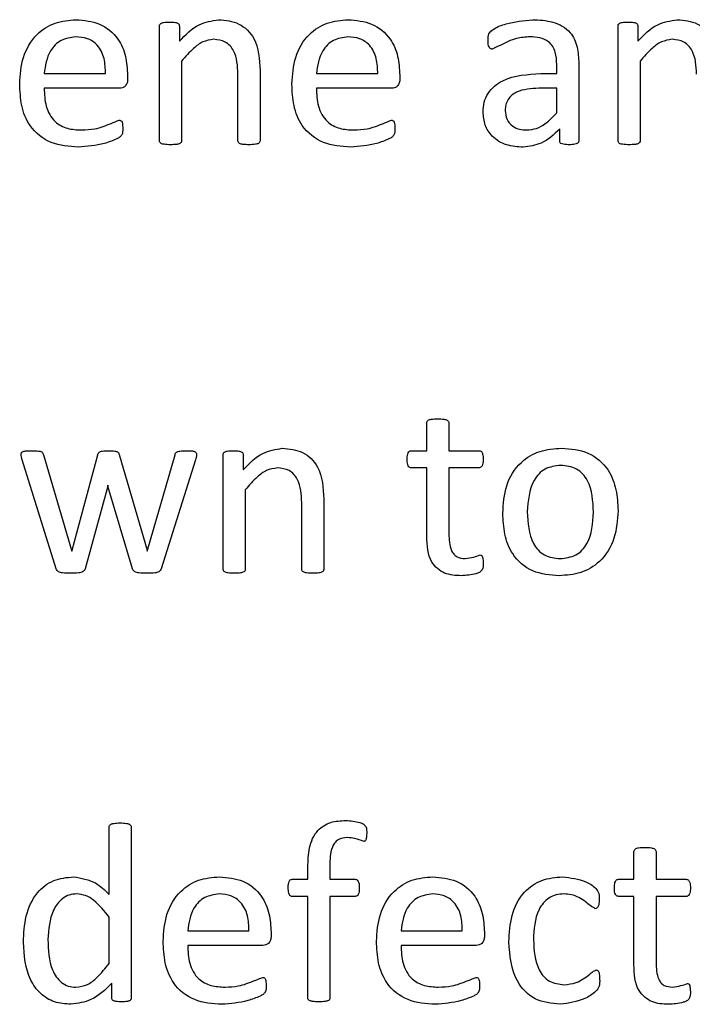
# Model space of a CAD drawing. Units: inches. Extents: x 4 to 301, y -220 to 193.
# Drawn here: x 133 to 134, y -165 to -165 of the extents above; entities that cross this region are included whole.
import ezdxf

# ---------------------------------------------------------------- set-up
doc = ezdxf.new("R2010")
doc.units = ezdxf.units.IN
doc.header["$MEASUREMENT"] = 0

msp = doc.modelspace()

# ---------------------------------------------------------------- linework, layer by layer
at = {"color": 7, "linetype": 'Continuous', "lineweight": 25, "ltscale": 18}
for p, q in [((133.35525, -164.93944), (133.35525, -164.89107)), ((133.36365, -164.89107), (133.36365, -164.89747)), ((133.54861, -164.93944), (133.54861, -164.89107)), ((133.55701, -164.89107), (133.55701, -164.89747)), ((133.36456, -164.90588), (133.36456, -164.93946)), ((133.55791, -164.90588), (133.55791, -164.93946)), ((133.39764, -164.90976), (133.39764, -164.93943)), ((133.52276, -164.91112), (133.52276, -164.90727)), ((133.53207, -164.90669), (133.53207, -164.93949)), ((133.30665, -164.91112), (133.3325, -164.91112)), ((133.34181, -164.91173), (133.34181, -164.91338)), ((133.38834, -164.93946), (133.38834, -164.91133)), ((133.42143, -164.91112), (133.44728, -164.91112)), ((133.45658, -164.91173), (133.45658, -164.91338)), ((133.51607, -164.91112), (133.52276, -164.91112)), ((133.33837, -164.91732), (133.30665, -164.91732)), ((133.45314, -164.91732), (133.42143, -164.91732)), ((133.52276, -164.91732), (133.51521, -164.91732)), ((133.52276, -164.92765), (133.52276, -164.91732)), ((133.524, -164.93947), (133.524, -164.93456)), ((133.46796, -165.07019), (133.46796, -165.05849)), ((133.47726, -165.05849), (133.47726, -165.07019)), ((133.30633, -165.07191), (133.31815, -165.1121)), ((133.31838, -165.1121), (133.32922, -165.07191)), ((133.33827, -165.07182), (133.35, -165.1121)), ((133.35016, -165.1121), (133.36183, -165.07191)), ((133.38213, -165.12022), (133.38213, -165.07185)), ((133.39054, -165.07185), (133.39054, -165.07825)), ((133.46144, -165.07019), (133.46796, -165.07019)), ((133.47726, -165.07019), (133.48993, -165.07019)), ((133.31172, -165.11995), (133.29738, -165.074)), ((133.37039, -165.074), (133.35594, -165.11995)), ((133.46796, -165.07742), (133.4614, -165.07742)), ((133.46796, -165.10621), (133.46796, -165.07742)), ((133.48993, -165.07742), (133.47726, -165.07742)), ((133.47726, -165.07742), (133.47726, -165.10526)), ((133.33354, -165.08466), (133.33342, -165.08515)), ((133.33354, -165.08515), (133.33354, -165.08466)), ((133.33342, -165.08515), (133.32389, -165.11996)), ((133.34384, -165.11996), (133.33354, -165.08515)), ((133.39144, -165.08666), (133.39144, -165.12024)), ((133.41522, -165.12024), (133.41522, -165.09211)), ((133.42453, -165.09054), (133.42453, -165.12021)), ((133.31815, -165.1121), (133.31827, -165.11258)), ((133.31827, -165.11258), (133.31838, -165.1121)), ((133.35, -165.1121), (133.35011, -165.11258)), ((133.35011, -165.11258), (133.35016, -165.1121)), ((133.33405, -165.25733), (133.33405, -165.22893)), ((133.34336, -165.22891), (133.34336, -165.30098)), ((133.55533, -165.25097), (133.55533, -165.23927)), ((133.56464, -165.23927), (133.56464, -165.25097)), ((133.41781, -165.25097), (133.41781, -165.24583)), ((133.42711, -165.24544), (133.42711, -165.25097)), ((133.4112, -165.25097), (133.41781, -165.25097)), ((133.42711, -165.25097), (133.43778, -165.25097)), ((133.54882, -165.25097), (133.55533, -165.25097)), ((133.56464, -165.25097), (133.5773, -165.25097)), ((133.41781, -165.2582), (133.4112, -165.2582)), ((133.41781, -165.30098), (133.41781, -165.2582)), ((133.43778, -165.2582), (133.42711, -165.2582)), ((133.42711, -165.2582), (133.42711, -165.30098)), ((133.55533, -165.2582), (133.54877, -165.2582)), ((133.55533, -165.28699), (133.55533, -165.2582)), ((133.5773, -165.2582), (133.56464, -165.2582)), ((133.56464, -165.2582), (133.56464, -165.28604)), ((133.33405, -165.28646), (133.33405, -165.2669)), ((133.36714, -165.27268), (133.39299, -165.27268)), ((133.4023, -165.27329), (133.4023, -165.27494)), ((133.4571, -165.27268), (133.48295, -165.27268)), ((133.49226, -165.27329), (133.49226, -165.27494)), ((133.39886, -165.27888), (133.36714, -165.27888)), ((133.48881, -165.27888), (133.4571, -165.27888)), ((133.33512, -165.30105), (133.33512, -165.29485))]:
    msp.add_line(p, q, dxfattribs=at)
for points, knots in [([(133.29631, -164.9155), (133.29656, -164.91169), (133.29706, -164.90409), (133.30256, -164.89456), (133.31106, -164.88912), (133.31705, -164.88862), (133.32004, -164.88837)], [0, 0, 0, 0, 0.28069, 0.559857, 0.779668, 1, 1, 1, 1]), ([(133.32004, -164.88837), (133.32345, -164.88866), (133.33025, -164.88923), (133.33793, -164.89561), (133.34133, -164.90377), (133.34165, -164.90907), (133.34181, -164.91173)], [0, 0, 0, 0, 0.2799689, 0.5585677, 0.7789291, 1, 1, 1, 1]), ([(133.35525, -164.89107), (133.35526, -164.89085), (133.35529, -164.89042), (133.35593, -164.88979), (133.35737, -164.88938), (133.35864, -164.88939), (133.35948, -164.8894)], [0, 0, 0, 0, 0.1252834, 0.2493687, 0.4985233, 1, 1, 1, 1]), ([(133.35948, -164.8894), (133.36031, -164.88939), (133.36156, -164.88936), (133.36298, -164.88981), (133.36358, -164.89044), (133.36363, -164.89086), (133.36365, -164.89107)], [0, 0, 0, 0, 0.501533, 0.750386, 0.875252, 1, 1, 1, 1]), ([(133.36365, -164.89747), (133.36622, -164.89476), (133.3708, -164.88993), (133.37731, -164.88885), (133.38016, -164.88837)], [0, 0, 0, 0, 0.561071, 1, 1, 1, 1]), ([(133.38016, -164.88837), (133.38314, -164.88864), (133.38909, -164.88919), (133.39707, -164.8973), (133.39742, -164.90503), (133.39764, -164.90976)], [0, 0, 0, 0, 0.280539, 0.55962, 1, 1, 1, 1]), ([(133.41109, -164.9155), (133.41134, -164.91169), (133.41184, -164.90409), (133.41733, -164.89456), (133.42584, -164.88912), (133.43182, -164.88862), (133.43482, -164.88837)], [0, 0, 0, 0, 0.28069, 0.559857, 0.779668, 1, 1, 1, 1]), ([(133.43482, -164.88837), (133.43823, -164.88866), (133.44502, -164.88923), (133.45271, -164.89561), (133.4561, -164.90377), (133.45642, -164.90907), (133.45658, -164.91173)], [0, 0, 0, 0, 0.2799689, 0.5585677, 0.7789291, 1, 1, 1, 1]), ([(133.49381, -164.89709), (133.4938, -164.89611), (133.49379, -164.89414), (133.49694, -164.89159), (133.50308, -164.88936), (133.50874, -164.88876), (133.51251, -164.88837)], [0, 0, 0, 0, 0.124834, 0.248622, 0.49924, 1, 1, 1, 1]), ([(133.51251, -164.88837), (133.5154, -164.88849), (133.52115, -164.88873), (133.52868, -164.89283), (133.53176, -164.8999), (133.53196, -164.90442), (133.53207, -164.90669)], [0, 0, 0, 0, 0.2812253, 0.5592669, 0.7788522, 1, 1, 1, 1]), ([(133.54861, -164.89107), (133.54862, -164.89085), (133.54865, -164.89042), (133.54929, -164.88979), (133.55073, -164.88938), (133.552, -164.88939), (133.55284, -164.8894)], [0, 0, 0, 0, 0.125286, 0.249373, 0.498777, 1, 1, 1, 1]), ([(133.55284, -164.8894), (133.55367, -164.88939), (133.55492, -164.88936), (133.55634, -164.88981), (133.55694, -164.89044), (133.55699, -164.89086), (133.55701, -164.89107)], [0, 0, 0, 0, 0.501533, 0.750386, 0.875252, 1, 1, 1, 1]), ([(133.55701, -164.89747), (133.55958, -164.89476), (133.56416, -164.88993), (133.57067, -164.88885), (133.57352, -164.88837)], [0, 0, 0, 0, 0.561071, 1, 1, 1, 1]), ([(133.57352, -164.88837), (133.5765, -164.88864), (133.58245, -164.88919), (133.59043, -164.8973), (133.59078, -164.90503), (133.591, -164.90976)], [0, 0, 0, 0, 0.280533, 0.559638, 1, 1, 1, 1]), ([(133.31995, -164.89561), (133.31782, -164.8959), (133.31355, -164.89648), (133.30791, -164.90229), (133.30713, -164.90777), (133.30665, -164.91112)], [0, 0, 0, 0, 0.279688, 0.559756, 1, 1, 1, 1]), ([(133.3325, -164.91112), (133.33244, -164.90899), (133.33231, -164.90474), (133.32968, -164.89919), (133.32498, -164.89596), (133.32163, -164.89573), (133.31995, -164.89561)], [0, 0, 0, 0, 0.281031, 0.560398, 0.779683, 1, 1, 1, 1]), ([(133.37813, -164.89664), (133.37655, -164.8969), (133.3734, -164.8974), (133.36882, -164.90095), (133.36617, -164.90401), (133.36456, -164.90588)], [0, 0, 0, 0, 0.278699, 0.559014, 1, 1, 1, 1]), ([(133.38834, -164.91133), (133.38818, -164.90786), (133.38798, -164.90351), (133.38511, -164.89929), (133.38241, -164.89713), (133.37984, -164.89684), (133.37813, -164.89664)], [0, 0, 0, 0, 0.499228, 0.625074, 0.750605, 1, 1, 1, 1]), ([(133.43472, -164.89561), (133.43259, -164.8959), (133.42833, -164.89648), (133.42269, -164.90229), (133.4219, -164.90777), (133.42143, -164.91112)], [0, 0, 0, 0, 0.279684, 0.559747, 1, 1, 1, 1]), ([(133.44728, -164.91112), (133.44721, -164.90899), (133.44708, -164.90474), (133.44445, -164.89919), (133.43976, -164.89596), (133.4364, -164.89573), (133.43472, -164.89561)], [0, 0, 0, 0, 0.281037, 0.560437, 0.779679, 1, 1, 1, 1]), ([(133.4956, -164.90078), (133.49541, -164.90076), (133.49503, -164.90071), (133.49442, -164.90022), (133.49382, -164.899), (133.49381, -164.89786), (133.49381, -164.89709)], [0, 0, 0, 0, 0.125438, 0.250027, 0.498999, 1, 1, 1, 1]), ([(133.51153, -164.89561), (133.50961, -164.89574), (133.50644, -164.89597), (133.50227, -164.8975), (133.49897, -164.89921), (133.49672, -164.90026), (133.4956, -164.90078)], [0, 0, 0, 0, 0.339876, 0.560472, 0.78099, 1, 1, 1, 1]), ([(133.52276, -164.90727), (133.5227, -164.90552), (133.52258, -164.90203), (133.51993, -164.89757), (133.51564, -164.89578), (133.5129, -164.89567), (133.51153, -164.89561)], [0, 0, 0, 0, 0.281503, 0.558812, 0.778777, 1, 1, 1, 1]), ([(133.57149, -164.89664), (133.56991, -164.8969), (133.56676, -164.8974), (133.56218, -164.90095), (133.55953, -164.90401), (133.55791, -164.90588)], [0, 0, 0, 0, 0.278699, 0.559014, 1, 1, 1, 1]), ([(133.5817, -164.91133), (133.58154, -164.90786), (133.58134, -164.90351), (133.57847, -164.89929), (133.57577, -164.89713), (133.5732, -164.89684), (133.57149, -164.89664)], [0, 0, 0, 0, 0.499228, 0.625074, 0.750605, 1, 1, 1, 1]), ([(133.34181, -164.91338), (133.34179, -164.91394), (133.34175, -164.91505), (133.34092, -164.91643), (133.33967, -164.91719), (133.3388, -164.91728), (133.33837, -164.91732)], [0, 0, 0, 0, 0.280779, 0.559175, 0.77969, 1, 1, 1, 1]), ([(133.45658, -164.91338), (133.45656, -164.91394), (133.45652, -164.91505), (133.45569, -164.91643), (133.45444, -164.91719), (133.45358, -164.91728), (133.45314, -164.91732)], [0, 0, 0, 0, 0.280779, 0.559175, 0.77969, 1, 1, 1, 1]), ([(133.49174, -164.92731), (133.49182, -164.92593), (133.49198, -164.92318), (133.49365, -164.91932), (133.49641, -164.9162), (133.50346, -164.91179), (133.51047, -164.91142), (133.51607, -164.91112)], [0, 0, 0, 0, 0.125411, 0.250609, 0.375934, 0.501372, 1, 1, 1, 1]), ([(133.32105, -164.94214), (133.31713, -164.94188), (133.30933, -164.94135), (133.30033, -164.93415), (133.29672, -164.92464), (133.29645, -164.91855), (133.29631, -164.9155)], [0, 0, 0, 0, 0.280391, 0.5583974, 0.7787774, 1, 1, 1, 1]), ([(133.30665, -164.91732), (133.30675, -164.91986), (133.30694, -164.9249), (133.31042, -164.93148), (133.31642, -164.9346), (133.32039, -164.9348), (133.32239, -164.9349)], [0, 0, 0, 0, 0.2811937, 0.5594471, 0.779113, 1, 1, 1, 1]), ([(133.43582, -164.94214), (133.4319, -164.94188), (133.4241, -164.94135), (133.4151, -164.93415), (133.4115, -164.92464), (133.41122, -164.91855), (133.41109, -164.9155)], [0, 0, 0, 0, 0.280391, 0.5583974, 0.7787774, 1, 1, 1, 1]), ([(133.42143, -164.91732), (133.42152, -164.91986), (133.42172, -164.9249), (133.4252, -164.93148), (133.43119, -164.9346), (133.43517, -164.9348), (133.43716, -164.9349)], [0, 0, 0, 0, 0.2811978, 0.5594496, 0.7791143, 1, 1, 1, 1]), ([(133.51521, -164.91732), (133.51195, -164.91747), (133.50787, -164.91764), (133.50376, -164.92018), (133.50213, -164.92198), (133.50119, -164.92423), (133.50109, -164.92583), (133.50104, -164.92663)], [0, 0, 0, 0, 0.4988, 0.624271, 0.749474, 0.874607, 1, 1, 1, 1]), ([(133.50104, -164.92663), (133.50117, -164.92793), (133.50142, -164.93053), (133.50391, -164.93343), (133.50702, -164.93473), (133.50906, -164.93485), (133.51008, -164.9349)], [0, 0, 0, 0, 0.27982, 0.558584, 0.779058, 1, 1, 1, 1]), ([(133.32239, -164.9349), (133.32427, -164.93481), (133.32737, -164.93467), (133.33154, -164.93351), (133.33489, -164.93207), (133.33715, -164.9312), (133.33828, -164.93076)], [0, 0, 0, 0, 0.3399993, 0.5603102, 0.78059, 1, 1, 1, 1]), ([(133.33828, -164.93076), (133.33846, -164.93078), (133.33881, -164.93082), (133.33939, -164.93126), (133.33972, -164.9325), (133.33973, -164.93353), (133.33974, -164.93422)], [0, 0, 0, 0, 0.124627, 0.249887, 0.498604, 1, 1, 1, 1]), ([(133.43716, -164.9349), (133.43904, -164.93481), (133.44214, -164.93467), (133.44632, -164.93351), (133.44967, -164.93207), (133.45193, -164.9312), (133.45306, -164.93076)], [0, 0, 0, 0, 0.34, 0.560235, 0.780589, 1, 1, 1, 1]), ([(133.45306, -164.93076), (133.45323, -164.93078), (133.45359, -164.93082), (133.45417, -164.93126), (133.4545, -164.9325), (133.45451, -164.93353), (133.45451, -164.93422)], [0, 0, 0, 0, 0.12463, 0.249893, 0.498615, 1, 1, 1, 1]), ([(133.50861, -164.94214), (133.50623, -164.94198), (133.50149, -164.94167), (133.49556, -164.93822), (133.49218, -164.93291), (133.49189, -164.92918), (133.49174, -164.92731)], [0, 0, 0, 0, 0.28063, 0.559689, 0.779621, 1, 1, 1, 1]), ([(133.51008, -164.9349), (133.51149, -164.93477), (133.51432, -164.9345), (133.51874, -164.93187), (133.52123, -164.92925), (133.52276, -164.92765)], [0, 0, 0, 0, 0.279735, 0.559579, 1, 1, 1, 1]), ([(133.33974, -164.93422), (133.33976, -164.93519), (133.33979, -164.93664), (133.33846, -164.93805), (133.33596, -164.93926), (133.33031, -164.94141), (133.32475, -164.94185), (133.32105, -164.94214)], [0, 0, 0, 0, 0.124603, 0.186573, 0.249294, 0.499737, 1, 1, 1, 1]), ([(133.45451, -164.93422), (133.45453, -164.93519), (133.45456, -164.93664), (133.45323, -164.93805), (133.45074, -164.93926), (133.44509, -164.94141), (133.43953, -164.94185), (133.43582, -164.94214)], [0, 0, 0, 0, 0.124595, 0.186567, 0.249288, 0.49979, 1, 1, 1, 1]), ([(133.524, -164.93456), (133.52154, -164.93687), (133.51714, -164.941), (133.51121, -164.94179), (133.50861, -164.94214)], [0, 0, 0, 0, 0.560453, 1, 1, 1, 1]), ([(133.35987, -164.94111), (133.35897, -164.94109), (133.35762, -164.94106), (133.35607, -164.94074), (133.35532, -164.94014), (133.35527, -164.93967), (133.35525, -164.93944)], [0, 0, 0, 0, 0.500924, 0.750984, 0.87532, 1, 1, 1, 1]), ([(133.36456, -164.93946), (133.36455, -164.93957), (133.36455, -164.9398), (133.36434, -164.94022), (133.3637, -164.94073), (133.36213, -164.94108), (133.36077, -164.9411), (133.35987, -164.94111)], [0, 0, 0, 0, 0.062905, 0.125224, 0.249964, 0.499692, 1, 1, 1, 1]), ([(133.39302, -164.94111), (133.39212, -164.94109), (133.39076, -164.94108), (133.38921, -164.94073), (133.38844, -164.94015), (133.38837, -164.93969), (133.38834, -164.93946)], [0, 0, 0, 0, 0.50099, 0.750733, 0.875501, 1, 1, 1, 1]), ([(133.39764, -164.93943), (133.39762, -164.93965), (133.39756, -164.94012), (133.39682, -164.94071), (133.39527, -164.94108), (133.39392, -164.94109), (133.39302, -164.94111)], [0, 0, 0, 0, 0.1240831, 0.2489804, 0.4987367, 1, 1, 1, 1]), ([(133.52804, -164.94111), (133.52724, -164.94109), (133.52604, -164.94105), (133.52461, -164.94074), (133.52405, -164.94009), (133.52402, -164.93968), (133.524, -164.93947)], [0, 0, 0, 0, 0.500461, 0.750348, 0.87481, 1, 1, 1, 1]), ([(133.53207, -164.93949), (133.53205, -164.93969), (133.53201, -164.9401), (133.5314, -164.94069), (133.53003, -164.94107), (133.52884, -164.94109), (133.52804, -164.94111)], [0, 0, 0, 0, 0.12498, 0.250102, 0.49973, 1, 1, 1, 1]), ([(133.55323, -164.94111), (133.55233, -164.94109), (133.55098, -164.94106), (133.54943, -164.94074), (133.54867, -164.94014), (133.54863, -164.93967), (133.54861, -164.93944)], [0, 0, 0, 0, 0.500924, 0.750984, 0.87532, 1, 1, 1, 1]), ([(133.55791, -164.93946), (133.55791, -164.93957), (133.5579, -164.9398), (133.5577, -164.94022), (133.55706, -164.94073), (133.55549, -164.94108), (133.55413, -164.9411), (133.55323, -164.94111)], [0, 0, 0, 0, 0.062905, 0.125224, 0.249964, 0.499692, 1, 1, 1, 1]), ([(133.46796, -165.05849), (133.46799, -165.05826), (133.46806, -165.0578), (133.46875, -165.05715), (133.47033, -165.05679), (133.47168, -165.05676), (133.47258, -165.05674)], [0, 0, 0, 0, 0.124342, 0.248651, 0.498696, 1, 1, 1, 1]), ([(133.47258, -165.05674), (133.47349, -165.05675), (133.47485, -165.05676), (133.47643, -165.05717), (133.47714, -165.05781), (133.47722, -165.05826), (133.47726, -165.05849)], [0, 0, 0, 0, 0.501555, 0.75169, 0.876298, 1, 1, 1, 1]), ([(133.29689, -165.07174), (133.29691, -165.07151), (133.29694, -165.07118), (133.29722, -165.07083), (133.29776, -165.07046), (133.29919, -165.07017), (133.3005, -165.07018), (133.30137, -165.07019)], [0, 0, 0, 0, 0.124481, 0.187206, 0.249993, 0.499104, 1, 1, 1, 1]), ([(133.29738, -165.074), (133.29723, -165.07359), (133.29698, -165.07285), (133.29692, -165.07208), (133.29689, -165.07174)], [0, 0, 0, 0, 0.560369, 1, 1, 1, 1]), ([(133.30137, -165.07019), (133.3023, -165.0702), (133.3037, -165.07022), (133.30547, -165.07046), (133.30608, -165.07125), (133.30624, -165.07169), (133.30633, -165.07191)], [0, 0, 0, 0, 0.500984, 0.750628, 0.874971, 1, 1, 1, 1]), ([(133.32922, -165.07191), (133.32928, -165.0717), (133.32941, -165.07128), (133.32998, -165.07056), (133.33157, -165.0702), (133.33287, -165.07019), (133.33375, -165.07019)], [0, 0, 0, 0, 0.125079, 0.250138, 0.498827, 1, 1, 1, 1]), ([(133.33375, -165.07019), (133.33461, -165.0702), (133.3359, -165.07022), (133.33748, -165.07051), (133.33809, -165.07119), (133.33821, -165.07161), (133.33827, -165.07182)], [0, 0, 0, 0, 0.500774, 0.750493, 0.874909, 1, 1, 1, 1]), ([(133.36183, -165.07191), (133.36189, -165.07169), (133.36202, -165.07124), (133.36267, -165.0705), (133.36438, -165.07022), (133.36576, -165.0702), (133.36669, -165.07019)], [0, 0, 0, 0, 0.124786, 0.249646, 0.499063, 1, 1, 1, 1]), ([(133.36669, -165.07019), (133.36752, -165.07017), (133.36876, -165.07015), (133.37021, -165.07049), (133.37085, -165.0711), (133.37087, -165.07152), (133.37089, -165.07174)], [0, 0, 0, 0, 0.50178, 0.750757, 0.87503, 1, 1, 1, 1]), ([(133.37089, -165.07174), (133.37084, -165.07217), (133.37076, -165.07294), (133.3705, -165.07368), (133.37039, -165.074)], [0, 0, 0, 0, 0.559939, 1, 1, 1, 1]), ([(133.38213, -165.07185), (133.38215, -165.07163), (133.38218, -165.0712), (133.38281, -165.07057), (133.38426, -165.07016), (133.38552, -165.07018), (133.38637, -165.07019)], [0, 0, 0, 0, 0.125297, 0.249396, 0.49873, 1, 1, 1, 1]), ([(133.38637, -165.07019), (133.3872, -165.07017), (133.38844, -165.07015), (133.38986, -165.07059), (133.39047, -165.07122), (133.39051, -165.07164), (133.39054, -165.07185)], [0, 0, 0, 0, 0.5016636, 0.750581, 0.8754795, 1, 1, 1, 1]), ([(133.39054, -165.07825), (133.3931, -165.07554), (133.39768, -165.07071), (133.40419, -165.06963), (133.40705, -165.06915)], [0, 0, 0, 0, 0.561071, 1, 1, 1, 1]), ([(133.40705, -165.06915), (133.41003, -165.06942), (133.41597, -165.06997), (133.42395, -165.07808), (133.42431, -165.08581), (133.42453, -165.09054)], [0, 0, 0, 0, 0.280528, 0.559597, 1, 1, 1, 1]), ([(133.45968, -165.07384), (133.45971, -165.07309), (133.45976, -165.07197), (133.46023, -165.07068), (133.46088, -165.07024), (133.46126, -165.0702), (133.46144, -165.07019)], [0, 0, 0, 0, 0.500709, 0.749951, 0.875189, 1, 1, 1, 1]), ([(133.48993, -165.07019), (133.49012, -165.0702), (133.4905, -165.07024), (133.49101, -165.07055), (133.49131, -165.07104), (133.49172, -165.07211), (133.49173, -165.07307), (133.49174, -165.07384)], [0, 0, 0, 0, 0.124798, 0.250055, 0.374916, 0.50001, 1, 1, 1, 1]), ([(133.50001, -165.0965), (133.50027, -165.09259), (133.50079, -165.08478), (133.50662, -165.07503), (133.51556, -165.06979), (133.52171, -165.06936), (133.52479, -165.06915)], [0, 0, 0, 0, 0.280663, 0.559622, 0.779454, 1, 1, 1, 1]), ([(133.52479, -165.06915), (133.52862, -165.06944), (133.53623, -165.07002), (133.54469, -165.07739), (133.54816, -165.08661), (133.54846, -165.09255), (133.54861, -165.09552)], [0, 0, 0, 0, 0.280173, 0.558159, 0.77874, 1, 1, 1, 1]), ([(133.4614, -165.07742), (133.46121, -165.07739), (133.46085, -165.07733), (133.46024, -165.07688), (133.45972, -165.07566), (133.4597, -165.07457), (133.45968, -165.07384)], [0, 0, 0, 0, 0.126748, 0.24962, 0.500793, 1, 1, 1, 1]), ([(133.49174, -165.07384), (133.49172, -165.07458), (133.4917, -165.0757), (133.49112, -165.07692), (133.49048, -165.07734), (133.49012, -165.0774), (133.48993, -165.07742)], [0, 0, 0, 0, 0.4993044, 0.7506897, 0.8731107, 1, 1, 1, 1]), ([(133.52444, -165.07639), (133.52214, -165.07665), (133.5187, -165.07703), (133.51509, -165.07992), (133.51107, -165.08546), (133.51067, -165.09128), (133.51035, -165.09592)], [0, 0, 0, 0, 0.2494, 0.375108, 0.500932, 1, 1, 1, 1]), ([(133.53827, -165.09615), (133.53803, -165.09147), (133.53772, -165.08563), (133.53385, -165.07993), (133.53022, -165.07701), (133.52675, -165.07664), (133.52444, -165.07639)], [0, 0, 0, 0, 0.4994713, 0.6251532, 0.7508243, 1, 1, 1, 1]), ([(133.40501, -165.07742), (133.40344, -165.07768), (133.40028, -165.07818), (133.39571, -165.08173), (133.39306, -165.08479), (133.39144, -165.08666)], [0, 0, 0, 0, 0.2787028, 0.5590654, 1, 1, 1, 1]), ([(133.41522, -165.09211), (133.41506, -165.08864), (133.41487, -165.0843), (133.41199, -165.08007), (133.40929, -165.07791), (133.40672, -165.07762), (133.40501, -165.07742)], [0, 0, 0, 0, 0.4991687, 0.6250699, 0.7506027, 1, 1, 1, 1]), ([(133.52378, -165.12292), (133.51995, -165.12263), (133.51234, -165.12205), (133.50385, -165.11468), (133.50045, -165.10541), (133.50016, -165.09948), (133.50001, -165.0965)], [0, 0, 0, 0, 0.280147, 0.558174, 0.778711, 1, 1, 1, 1]), ([(133.51035, -165.09592), (133.51057, -165.10062), (133.51085, -165.1065), (133.51483, -165.11213), (133.51842, -165.11509), (133.52191, -165.11545), (133.52423, -165.11568)], [0, 0, 0, 0, 0.499432, 0.625083, 0.750663, 1, 1, 1, 1]), ([(133.54861, -165.09552), (133.54834, -165.09944), (133.54779, -165.10725), (133.54194, -165.11698), (133.53301, -165.12226), (133.52686, -165.1227), (133.52378, -165.12292)], [0, 0, 0, 0, 0.280639, 0.559564, 0.779459, 1, 1, 1, 1]), ([(133.52423, -165.11568), (133.52652, -165.11542), (133.52997, -165.11502), (133.53358, -165.11215), (133.53763, -165.10663), (133.53798, -165.1008), (133.53827, -165.09615)], [0, 0, 0, 0, 0.249467, 0.375213, 0.50098, 1, 1, 1, 1]), ([(133.47726, -165.10526), (133.47734, -165.10769), (133.47743, -165.11074), (133.47922, -165.11389), (133.48114, -165.11542), (133.48296, -165.11558), (133.48418, -165.11568)], [0, 0, 0, 0, 0.499766, 0.625374, 0.750611, 1, 1, 1, 1]), ([(133.48253, -165.12292), (133.4801, -165.12281), (133.47529, -165.12258), (133.4683, -165.11646), (133.46809, -165.11011), (133.46796, -165.10621)], [0, 0, 0, 0, 0.281618, 0.559513, 1, 1, 1, 1]), ([(133.49174, -165.11738), (133.49177, -165.11848), (133.49182, -165.12013), (133.49018, -165.1216), (133.48722, -165.1226), (133.48461, -165.12278), (133.48253, -165.12292)], [0, 0, 0, 0, 0.249605, 0.373221, 0.498726, 1, 1, 1, 1]), ([(133.48418, -165.11568), (133.48538, -165.11552), (133.48754, -165.11524), (133.48958, -165.11449), (133.49048, -165.11416)], [0, 0, 0, 0, 0.559834, 1, 1, 1, 1]), ([(133.49048, -165.11416), (133.49064, -165.11418), (133.49088, -165.11421), (133.49113, -165.1144), (133.49141, -165.11479), (133.49167, -165.11581), (133.49171, -165.11675), (133.49174, -165.11738)], [0, 0, 0, 0, 0.1242674, 0.1872445, 0.2493811, 0.4995835, 1, 1, 1, 1]), ([(133.31772, -165.12189), (133.3166, -165.12186), (133.31492, -165.12183), (133.31293, -165.12149), (133.31202, -165.12075), (133.31182, -165.12021), (133.31172, -165.11995)], [0, 0, 0, 0, 0.500669, 0.750403, 0.874838, 1, 1, 1, 1]), ([(133.32389, -165.11996), (133.32379, -165.12024), (133.32358, -165.12079), (133.32263, -165.12152), (133.32059, -165.12187), (133.31887, -165.12188), (133.31772, -165.12189)], [0, 0, 0, 0, 0.125235, 0.249594, 0.499017, 1, 1, 1, 1]), ([(133.35, -165.12189), (133.34885, -165.12186), (133.34714, -165.12183), (133.34511, -165.12151), (133.34416, -165.12078), (133.34395, -165.12024), (133.34384, -165.11996)], [0, 0, 0, 0, 0.500757, 0.750508, 0.874848, 1, 1, 1, 1]), ([(133.35594, -165.11995), (133.35585, -165.12021), (133.35566, -165.12075), (133.35477, -165.12151), (133.35279, -165.12188), (133.35112, -165.12188), (133.35, -165.12189)], [0, 0, 0, 0, 0.125012, 0.24981, 0.498908, 1, 1, 1, 1]), ([(133.38675, -165.12189), (133.38586, -165.12187), (133.38451, -165.12184), (133.38295, -165.12152), (133.3822, -165.12092), (133.38216, -165.12045), (133.38213, -165.12022)], [0, 0, 0, 0, 0.500924, 0.750984, 0.87532, 1, 1, 1, 1]), ([(133.39144, -165.12024), (133.39144, -165.12035), (133.39143, -165.12058), (133.39123, -165.121), (133.39059, -165.12151), (133.38901, -165.12186), (133.38766, -165.12188), (133.38675, -165.12189)], [0, 0, 0, 0, 0.062674, 0.125226, 0.249827, 0.499601, 1, 1, 1, 1]), ([(133.41991, -165.12189), (133.419, -165.12187), (133.41765, -165.12186), (133.41609, -165.12151), (133.41533, -165.12093), (133.41526, -165.12047), (133.41522, -165.12024)], [0, 0, 0, 0, 0.501072, 0.750855, 0.87548, 1, 1, 1, 1]), ([(133.42453, -165.12021), (133.4245, -165.12043), (133.42445, -165.12089), (133.4237, -165.12149), (133.42216, -165.12186), (133.42081, -165.12187), (133.41991, -165.12189)], [0, 0, 0, 0, 0.124076, 0.248787, 0.498764, 1, 1, 1, 1]), ([(133.41781, -165.24583), (133.41789, -165.24311), (133.41807, -165.23769), (133.42106, -165.23031), (133.42736, -165.22648), (133.43165, -165.22626), (133.4338, -165.22615)], [0, 0, 0, 0, 0.281412, 0.560286, 0.779329, 1, 1, 1, 1]), ([(133.4338, -165.22615), (133.43582, -165.22632), (133.43833, -165.22654), (133.44124, -165.2275), (133.4427, -165.22905), (133.44266, -165.23063), (133.44262, -165.23169)], [0, 0, 0, 0, 0.501102, 0.626769, 0.75042, 1, 1, 1, 1]), ([(133.33405, -165.22893), (133.33407, -165.2287), (133.33412, -165.22824), (133.33484, -165.22759), (133.33642, -165.22731), (133.33776, -165.22723), (133.33866, -165.22718)], [0, 0, 0, 0, 0.124734, 0.248906, 0.499073, 1, 1, 1, 1]), ([(133.33866, -165.22718), (133.33956, -165.22722), (133.34092, -165.22728), (133.3425, -165.2276), (133.34323, -165.22823), (133.34331, -165.22869), (133.34336, -165.22891)], [0, 0, 0, 0, 0.501054, 0.751256, 0.875827, 1, 1, 1, 1]), ([(133.43448, -165.23339), (133.4331, -165.23352), (133.43103, -165.23371), (133.42899, -165.23561), (133.42717, -165.23926), (133.42714, -165.24269), (133.42711, -165.24544)], [0, 0, 0, 0, 0.248753, 0.374171, 0.499633, 1, 1, 1, 1]), ([(133.44136, -165.23497), (133.44012, -165.2345), (133.43789, -165.23365), (133.43552, -165.23347), (133.43448, -165.23339)], [0, 0, 0, 0, 0.560041, 1, 1, 1, 1]), ([(133.44262, -165.23169), (133.44259, -165.23233), (133.44254, -165.2333), (133.44231, -165.23434), (133.44204, -165.23475), (133.44177, -165.23495), (133.44153, -165.23496), (133.44136, -165.23497)], [0, 0, 0, 0, 0.50006, 0.749939, 0.812806, 0.875395, 1, 1, 1, 1]), ([(133.55533, -165.23927), (133.55536, -165.23904), (133.55543, -165.23858), (133.55612, -165.23793), (133.5577, -165.23756), (133.55905, -165.23754), (133.55995, -165.23752)], [0, 0, 0, 0, 0.124312, 0.248646, 0.49883, 1, 1, 1, 1]), ([(133.55995, -165.23752), (133.56086, -165.23753), (133.56223, -165.23755), (133.5638, -165.23795), (133.56451, -165.23859), (133.56459, -165.23904), (133.56464, -165.23927)], [0, 0, 0, 0, 0.501715, 0.75173, 0.876318, 1, 1, 1, 1]), ([(133.29786, -165.27745), (133.29805, -165.27378), (133.29842, -165.26646), (133.30264, -165.25684), (133.31038, -165.25073), (133.31618, -165.2502), (133.31908, -165.24993)], [0, 0, 0, 0, 0.281078, 0.560699, 0.780125, 1, 1, 1, 1]), ([(133.31908, -165.24993), (133.32229, -165.25047), (133.32807, -165.25145), (133.33222, -165.25553), (133.33405, -165.25733)], [0, 0, 0, 0, 0.557332, 1, 1, 1, 1]), ([(133.3568, -165.27706), (133.35705, -165.27325), (133.35755, -165.26565), (133.36305, -165.25612), (133.37155, -165.25068), (133.37754, -165.25018), (133.38053, -165.24993)], [0, 0, 0, 0, 0.280692, 0.55986, 0.779672, 1, 1, 1, 1]), ([(133.38053, -165.24993), (133.38394, -165.25022), (133.39074, -165.25079), (133.39842, -165.25717), (133.40182, -165.26533), (133.40214, -165.27063), (133.4023, -165.27329)], [0, 0, 0, 0, 0.2799791, 0.558588, 0.7789575, 1, 1, 1, 1]), ([(133.40954, -165.25462), (133.40955, -165.25388), (133.40958, -165.25277), (133.41002, -165.25149), (133.41064, -165.25101), (133.41101, -165.25098), (133.4112, -165.25097)], [0, 0, 0, 0, 0.500825, 0.750139, 0.874938, 1, 1, 1, 1]), ([(133.43778, -165.25097), (133.43796, -165.25098), (133.43834, -165.25102), (133.43894, -165.25151), (133.43946, -165.25275), (133.4395, -165.25387), (133.43952, -165.25462)], [0, 0, 0, 0, 0.124857, 0.249994, 0.499594, 1, 1, 1, 1]), ([(133.44676, -165.27706), (133.44701, -165.27325), (133.44751, -165.26565), (133.453, -165.25612), (133.46151, -165.25068), (133.4675, -165.25018), (133.47049, -165.24993)], [0, 0, 0, 0, 0.280683, 0.559842, 0.779647, 1, 1, 1, 1]), ([(133.47049, -165.24993), (133.4739, -165.25022), (133.4807, -165.25079), (133.48838, -165.25717), (133.49177, -165.26533), (133.49209, -165.27063), (133.49226, -165.27329)], [0, 0, 0, 0, 0.279948, 0.55859, 0.778949, 1, 1, 1, 1]), ([(133.5026, -165.27741), (133.50279, -165.27364), (133.50318, -165.26613), (133.50803, -165.2564), (133.51633, -165.25072), (133.52226, -165.25019), (133.52523, -165.24993)], [0, 0, 0, 0, 0.280948, 0.560251, 0.779782, 1, 1, 1, 1]), ([(133.52523, -165.24993), (133.52858, -165.25035), (133.5336, -165.25097), (133.53881, -165.25401), (133.5407, -165.25695), (133.54066, -165.25865), (133.54064, -165.25951)], [0, 0, 0, 0, 0.499795, 0.750528, 0.874322, 1, 1, 1, 1]), ([(133.54706, -165.25462), (133.54709, -165.25387), (133.54713, -165.25275), (133.5476, -165.25145), (133.54825, -165.25102), (133.54863, -165.25098), (133.54882, -165.25097)], [0, 0, 0, 0, 0.500703, 0.749815, 0.875138, 1, 1, 1, 1]), ([(133.5773, -165.25097), (133.57749, -165.25098), (133.57787, -165.25102), (133.57838, -165.25133), (133.57868, -165.25183), (133.5791, -165.25289), (133.5791, -165.25385), (133.57911, -165.25462)], [0, 0, 0, 0, 0.124804, 0.250068, 0.375174, 0.500274, 1, 1, 1, 1]), ([(133.4112, -165.2582), (133.41101, -165.25819), (133.41064, -165.25816), (133.41006, -165.25767), (133.40958, -165.25644), (133.40955, -165.25535), (133.40954, -165.25462)], [0, 0, 0, 0, 0.124934, 0.250099, 0.498892, 1, 1, 1, 1]), ([(133.43952, -165.25462), (133.4395, -165.25535), (133.43946, -165.25645), (133.43894, -165.25767), (133.43833, -165.25812), (133.43796, -165.25817), (133.43778, -165.2582)], [0, 0, 0, 0, 0.499015, 0.750367, 0.873188, 1, 1, 1, 1]), ([(133.54877, -165.2582), (133.54859, -165.25817), (133.54822, -165.25811), (133.54762, -165.25766), (133.5471, -165.25644), (133.54707, -165.25535), (133.54706, -165.25462)], [0, 0, 0, 0, 0.126391, 0.24927, 0.50046, 1, 1, 1, 1]), ([(133.57911, -165.25462), (133.5791, -165.25536), (133.57907, -165.25648), (133.57849, -165.2577), (133.57786, -165.25813), (133.57749, -165.25818), (133.5773, -165.2582)], [0, 0, 0, 0, 0.499255, 0.750615, 0.873187, 1, 1, 1, 1]), ([(133.32037, -165.25717), (133.3193, -165.25724), (133.31718, -165.25738), (133.31339, -165.25947), (133.3089, -165.2657), (133.30848, -165.27214), (133.3082, -165.27643)], [0, 0, 0, 0, 0.125512, 0.250745, 0.500197, 1, 1, 1, 1]), ([(133.33405, -165.2669), (133.33202, -165.26435), (133.3292, -165.2608), (133.32421, -165.25759), (133.32165, -165.25731), (133.32037, -165.25717)], [0, 0, 0, 0, 0.560014, 0.78021, 1, 1, 1, 1]), ([(133.38044, -165.25717), (133.37831, -165.25746), (133.37404, -165.25804), (133.3684, -165.26385), (133.36762, -165.26933), (133.36714, -165.27268)], [0, 0, 0, 0, 0.279704, 0.559788, 1, 1, 1, 1]), ([(133.39299, -165.27268), (133.39293, -165.27055), (133.3928, -165.2663), (133.39017, -165.26075), (133.38547, -165.25752), (133.38212, -165.25729), (133.38044, -165.25717)], [0, 0, 0, 0, 0.280977, 0.560401, 0.779689, 1, 1, 1, 1]), ([(133.4704, -165.25717), (133.46827, -165.25746), (133.464, -165.25804), (133.45836, -165.26385), (133.45758, -165.26933), (133.4571, -165.27268)], [0, 0, 0, 0, 0.279704, 0.559788, 1, 1, 1, 1]), ([(133.48295, -165.27268), (133.48288, -165.27055), (133.48275, -165.2663), (133.48012, -165.26075), (133.47543, -165.25752), (133.47208, -165.25729), (133.4704, -165.25717)], [0, 0, 0, 0, 0.280974, 0.560395, 0.779634, 1, 1, 1, 1]), ([(133.5257, -165.25717), (133.52461, -165.25723), (133.52243, -165.25736), (133.51938, -165.25872), (133.51694, -165.26093), (133.51344, -165.26651), (133.51316, -165.27207), (133.51294, -165.27651)], [0, 0, 0, 0, 0.125399, 0.250679, 0.375921, 0.501377, 1, 1, 1, 1]), ([(133.53903, -165.26337), (133.53829, -165.26297), (133.53679, -165.26217), (133.53477, -165.2602), (133.53213, -165.25862), (133.52903, -165.25732), (133.52681, -165.25722), (133.5257, -165.25717)], [0, 0, 0, 0, 0.167264, 0.338008, 0.558817, 0.779372, 1, 1, 1, 1]), ([(133.54064, -165.25951), (133.54063, -165.26028), (133.54062, -165.26142), (133.54016, -165.2627), (133.5396, -165.26326), (133.53922, -165.26334), (133.53903, -165.26337)], [0, 0, 0, 0, 0.499787, 0.750829, 0.874114, 1, 1, 1, 1]), ([(133.4023, -165.27494), (133.40228, -165.2755), (133.40224, -165.27661), (133.40141, -165.27799), (133.40016, -165.27875), (133.39929, -165.27884), (133.39886, -165.27888)], [0, 0, 0, 0, 0.28079, 0.559197, 0.77972, 1, 1, 1, 1]), ([(133.49226, -165.27494), (133.49224, -165.2755), (133.4922, -165.27661), (133.49137, -165.27799), (133.49012, -165.27875), (133.48925, -165.27884), (133.48881, -165.27888)], [0, 0, 0, 0, 0.280863, 0.559316, 0.779684, 1, 1, 1, 1]), ([(133.31788, -165.3037), (133.31554, -165.30353), (133.31087, -165.3032), (133.30474, -165.29939), (133.29876, -165.29098), (133.29823, -165.28303), (133.29786, -165.27745)], [0, 0, 0, 0, 0.187085, 0.373729, 0.560632, 1, 1, 1, 1]), ([(133.3082, -165.27643), (133.30837, -165.28082), (133.30862, -165.28739), (133.31285, -165.29407), (133.31672, -165.29626), (133.3189, -165.29639), (133.32, -165.29646)], [0, 0, 0, 0, 0.500281, 0.749352, 0.874491, 1, 1, 1, 1]), ([(133.38154, -165.3037), (133.37762, -165.30344), (133.36982, -165.30291), (133.36082, -165.29571), (133.35721, -165.2862), (133.35694, -165.28011), (133.3568, -165.27706)], [0, 0, 0, 0, 0.280385, 0.558406, 0.778782, 1, 1, 1, 1]), ([(133.36714, -165.27888), (133.36724, -165.28142), (133.36743, -165.28647), (133.37091, -165.29304), (133.37691, -165.29616), (133.38088, -165.29636), (133.38288, -165.29646)], [0, 0, 0, 0, 0.28123, 0.559472, 0.779128, 1, 1, 1, 1]), ([(133.47149, -165.3037), (133.46758, -165.30344), (133.45978, -165.30291), (133.45077, -165.29571), (133.44717, -165.2862), (133.4469, -165.28011), (133.44676, -165.27706)], [0, 0, 0, 0, 0.2803879, 0.5584112, 0.7787766, 1, 1, 1, 1]), ([(133.4571, -165.27888), (133.4572, -165.28142), (133.45739, -165.28647), (133.46087, -165.29304), (133.46686, -165.29616), (133.47084, -165.29636), (133.47283, -165.29646)], [0, 0, 0, 0, 0.28123, 0.559472, 0.779128, 1, 1, 1, 1]), ([(133.5242, -165.3037), (133.52055, -165.30334), (133.51326, -165.30262), (133.50368, -165.29257), (133.50301, -165.28317), (133.5026, -165.27741)], [0, 0, 0, 0, 0.280601, 0.559653, 1, 1, 1, 1]), ([(133.51294, -165.27651), (133.51319, -165.28093), (133.5135, -165.28646), (133.51705, -165.29193), (133.52042, -165.29479), (133.52372, -165.29517), (133.52591, -165.29543)], [0, 0, 0, 0, 0.499452, 0.625163, 0.750784, 1, 1, 1, 1]), ([(133.32, -165.29646), (133.32167, -165.29622), (133.32502, -165.29575), (133.32976, -165.29185), (133.33242, -165.2885), (133.33405, -165.28646)], [0, 0, 0, 0, 0.278632, 0.558894, 1, 1, 1, 1]), ([(133.5699, -165.3037), (133.56748, -165.30359), (133.56266, -165.30336), (133.55567, -165.29724), (133.55546, -165.29089), (133.55533, -165.28699)], [0, 0, 0, 0, 0.281639, 0.559545, 1, 1, 1, 1]), ([(133.56464, -165.28604), (133.56471, -165.28847), (133.56481, -165.29152), (133.56659, -165.29467), (133.56851, -165.2962), (133.57034, -165.29636), (133.57155, -165.29646)], [0, 0, 0, 0, 0.499708, 0.625277, 0.750594, 1, 1, 1, 1]), ([(133.38288, -165.29646), (133.38476, -165.29637), (133.38786, -165.29623), (133.39203, -165.29507), (133.39538, -165.29363), (133.39764, -165.29276), (133.39877, -165.29233)], [0, 0, 0, 0, 0.340009, 0.560327, 0.780584, 1, 1, 1, 1]), ([(133.39877, -165.29233), (133.39895, -165.29234), (133.3993, -165.29238), (133.39988, -165.29283), (133.40021, -165.29406), (133.40022, -165.29509), (133.40023, -165.29578)], [0, 0, 0, 0, 0.12459, 0.250062, 0.498826, 1, 1, 1, 1]), ([(133.47283, -165.29646), (133.47472, -165.29637), (133.47782, -165.29623), (133.48199, -165.29507), (133.48534, -165.29363), (133.4876, -165.29276), (133.48873, -165.29233)], [0, 0, 0, 0, 0.340009, 0.560327, 0.780584, 1, 1, 1, 1]), ([(133.48873, -165.29233), (133.48891, -165.29234), (133.48926, -165.29238), (133.48984, -165.29283), (133.49017, -165.29406), (133.49018, -165.29509), (133.49019, -165.29578)], [0, 0, 0, 0, 0.124894, 0.250105, 0.498854, 1, 1, 1, 1]), ([(133.52591, -165.29543), (133.52764, -165.29526), (133.5305, -165.29499), (133.53398, -165.293), (133.53628, -165.29144), (133.53792, -165.28989), (133.53894, -165.28945), (133.53945, -165.28922)], [0, 0, 0, 0, 0.339205, 0.559926, 0.78067, 0.891089, 1, 1, 1, 1]), ([(133.53945, -165.28922), (133.53955, -165.28923), (133.53974, -165.28924), (133.5401, -165.28942), (133.54052, -165.28999), (133.54083, -165.29134), (133.54085, -165.29251), (133.54085, -165.29329)], [0, 0, 0, 0, 0.0627305, 0.1250103, 0.2497155, 0.4995895, 1, 1, 1, 1]), ([(133.33512, -165.29485), (133.3324, -165.29755), (133.32755, -165.30236), (133.32083, -165.30329), (133.31788, -165.3037)], [0, 0, 0, 0, 0.560965, 1, 1, 1, 1]), ([(133.40023, -165.29578), (133.40025, -165.29675), (133.40028, -165.2982), (133.39895, -165.29961), (133.39645, -165.30082), (133.3908, -165.30297), (133.38524, -165.30341), (133.38154, -165.3037)], [0, 0, 0, 0, 0.124597, 0.186609, 0.249327, 0.499759, 1, 1, 1, 1]), ([(133.49019, -165.29578), (133.49021, -165.29675), (133.49024, -165.2982), (133.48891, -165.29961), (133.48641, -165.30082), (133.48076, -165.30297), (133.4752, -165.30341), (133.47149, -165.3037)], [0, 0, 0, 0, 0.124597, 0.186609, 0.249274, 0.499761, 1, 1, 1, 1]), ([(133.54085, -165.29329), (133.54087, -165.29422), (133.54091, -165.29606), (133.53867, -165.2991), (133.53319, -165.30242), (133.52779, -165.30319), (133.5242, -165.3037)], [0, 0, 0, 0, 0.125574, 0.249772, 0.500707, 1, 1, 1, 1]), ([(133.57155, -165.29646), (133.57276, -165.2963), (133.57491, -165.29601), (133.57695, -165.29527), (133.57785, -165.29494)], [0, 0, 0, 0, 0.559673, 1, 1, 1, 1]), ([(133.57785, -165.29494), (133.57801, -165.29496), (133.57825, -165.29499), (133.57851, -165.29518), (133.57878, -165.29557), (133.57904, -165.29659), (133.57908, -165.29753), (133.57911, -165.29816)], [0, 0, 0, 0, 0.123839, 0.1873, 0.249432, 0.499618, 1, 1, 1, 1]), ([(133.34336, -165.30098), (133.34334, -165.30119), (133.34331, -165.3016), (133.34276, -165.30226), (133.34133, -165.30262), (133.34012, -165.30265), (133.33932, -165.30267)], [0, 0, 0, 0, 0.125064, 0.249511, 0.499161, 1, 1, 1, 1]), ([(133.42246, -165.30267), (133.42156, -165.30265), (133.4202, -165.30263), (133.41866, -165.30227), (133.41789, -165.30168), (133.41784, -165.30122), (133.41781, -165.30098)], [0, 0, 0, 0, 0.501012, 0.750582, 0.875174, 1, 1, 1, 1]), ([(133.42711, -165.30098), (133.42709, -165.30122), (133.42703, -165.30168), (133.42627, -165.30226), (133.42472, -165.30263), (133.42337, -165.30265), (133.42246, -165.30267)], [0, 0, 0, 0, 0.124304, 0.249212, 0.49892, 1, 1, 1, 1]), ([(133.57911, -165.29816), (133.57914, -165.29926), (133.57919, -165.30091), (133.57756, -165.30239), (133.57459, -165.30338), (133.57199, -165.30356), (133.5699, -165.3037)], [0, 0, 0, 0, 0.2496114, 0.3732307, 0.4986988, 1, 1, 1, 1]), ([(133.33932, -165.30267), (133.3385, -165.30264), (133.33727, -165.30261), (133.33582, -165.30229), (133.33519, -165.30168), (133.33514, -165.30126), (133.33512, -165.30105)], [0, 0, 0, 0, 0.5007645, 0.7505681, 0.8747694, 1, 1, 1, 1])]:
    msp.add_open_spline(points, degree=3, knots=knots, dxfattribs=at)

doc.saveas('drawing.dxf')
